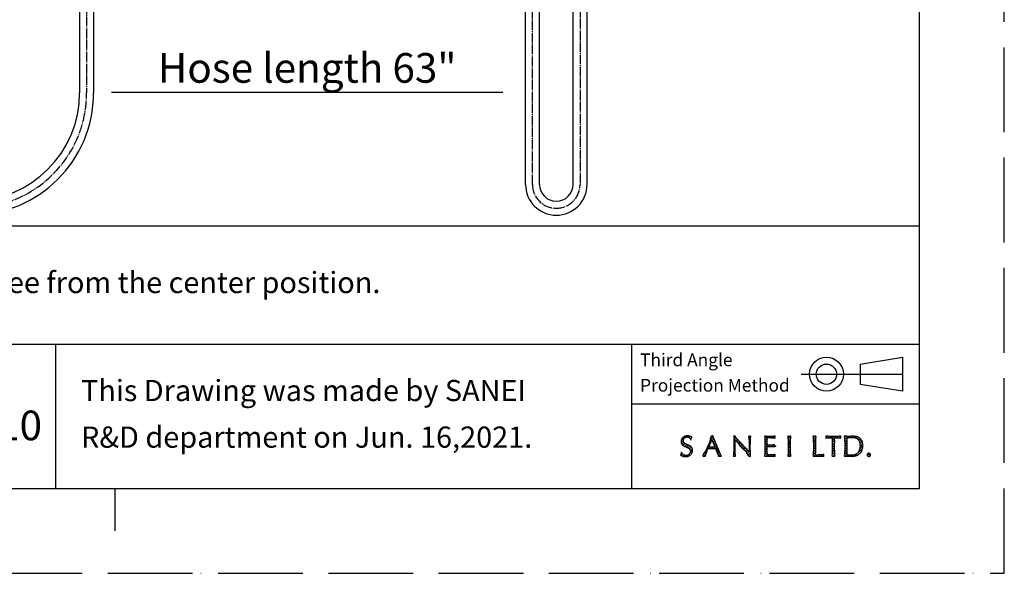
# Model space of a CAD drawing. Units: millimetres. Extents: x 0 to 2100, y 0 to 2770.
# Drawn here: x 938 to 2100, y 0 to 653 of the extents above; entities that cross this region are included whole.
import ezdxf

# ---------------------------------------------------------------- set-up
doc = ezdxf.new("R2010")
doc.units = ezdxf.units.MM
for name, pattern in [('DASH_CENTER', [14, 11, -1, 1, -1]), ('DOT_CENTER', [14, 12, -1, 0, -1]), ('PHANTOM', [13, 10, -1, 0, -1, 0, -1])]:
    doc.linetypes.add(name, pattern=pattern)
doc.layers.add('1', color=7, linetype='Continuous')
doc.layers.add('レイヤー_1', color=7, linetype='Continuous')
doc.styles.add('CONVERTER_11', font='txt.shx', dxfattribs={"width": 0.9})
pattern_1 = [(45, (-31.5, -44.55), (-0.28284271, 0), [])]

# ---------------------------------------------------------------- blocks, each defined once
blk = doc.blocks.new('34-117-_表面処理_', base_point=(1941.9, 769.3))
at = {"layer": '1', "color": 2, "linetype": 'Continuous'}
for p, q in [((732, 883.5), (732, 883)), ((732, 883.5), (732.5, 883.5)), ((757.5, 883.5), (758, 883.5)), ((758, 883), (758, 883.5)), ((1530, 883.5), (1530.5, 883.5)), ((1530, 883.5), (1530, 883)), ((1555.5, 883.5), (1556, 883.5)), ((1556, 883), (1556, 883.5)), ((735.1, 838.5), (735.1, 838.8)), ((735.4, 838.5), (735.1, 838.5)), ((755, 838.5), (754.7, 838.5)), ((755, 838.8), (755, 838.5)), ((1533.1, 838.5), (1533.1, 838.8)), ((1533.4, 838.5), (1533.1, 838.5)), ((1553, 838.5), (1552.7, 838.5)), ((1553, 838.8), (1553, 838.5))]:
    blk.add_line(p, q, dxfattribs=at)
at = {"layer": '1', "color": 7, "linetype": 'Continuous'}
for p, q in [((732.5, 883.5), (757, 883.5)), ((1530.5, 883.5), (1555, 883.5)), ((732, 883), (732, 874)), ((732, 872), (734.8, 845.6)), ((732.1, 873.8), (745, 873.8)), ((745, 872.3), (732.2, 872.3)), ((732.5, 873.3), (732.5, 872.8)), ((745, 873.8), (757.9, 873.8)), ((757.9, 872.3), (745, 872.3)), ((755.2, 845.6), (758, 872)), ((757.5, 872.8), (757.5, 873.3)), ((758, 874), (758, 883)), ((1530, 883), (1530, 874)), ((1530, 872), (1532.8, 845.6)), ((1530.1, 873.8), (1543, 873.8)), ((1543, 872.3), (1530.2, 872.3)), ((1530.5, 873.3), (1530.5, 872.8)), ((1543, 873.8), (1555.9, 873.8)), ((1555.9, 872.3), (1543, 872.3)), ((1553.2, 845.6), (1556, 872)), ((1555.5, 872.8), (1555.5, 873.3)), ((1556, 874), (1556, 883)), ((735, 845.5), (735.3, 845.5)), ((735.1, 838.8), (735.1, 843.8)), ((735.3, 845.5), (735.3, 844)), ((735.3, 845.5), (745, 845.5)), ((735.3, 844), (735.3, 844)), ((735.3, 844), (745, 844)), ((735.4, 838.5), (745, 838.5)), ((745, 845.5), (754.7, 845.5)), ((745, 844), (754.7, 844)), ((745, 838.5), (754.7, 838.5)), ((754.7, 845.5), (755, 845.5)), ((754.7, 844), (754.7, 845.5)), ((754.7, 844), (754.8, 844)), ((755, 843.8), (755, 838.8)), ((1533, 845.5), (1533.3, 845.5)), ((1533.1, 838.8), (1533.1, 843.8)), ((1533.3, 845.5), (1543, 845.5)), ((1533.3, 845.5), (1533.3, 844)), ((1533.3, 844), (1543, 844)), ((1533.3, 844), (1533.3, 844)), ((1533.4, 838.5), (1543, 838.5)), ((1543, 845.5), (1552.7, 845.5)), ((1543, 844), (1552.7, 844)), ((1543, 838.5), (1552.7, 838.5)), ((1552.7, 844), (1552.7, 845.5)), ((1552.7, 845.5), (1553, 845.5)), ((1552.7, 844), (1552.8, 844)), ((1553, 843.8), (1553, 838.8))]:
    blk.add_line(p, q, dxfattribs=at)
for centre, radius, start, end in [((732.5, 883), 0.5, 90, 180), ((757.5, 883), 0.5, 0, 90), ((1530.5, 883), 0.5, 90, 180), ((1555.5, 883), 0.5, 0, 90), ((732.3, 874), 0.3, 180, 233.6489), ((732.3, 872.1), 0.3, 129.7619, 186), ((732.3, 874), 0.3, 233.6489, 247.9757), ((732, 873.3), 0.5, 0, 67.9757), ((732, 872.8), 0.5, 294.0393, 0), ((732.3, 872.1), 0.3, 114.0393, 129.7619), ((758, 873.3), 0.5, 112.0243, 180), ((758, 872.8), 0.5, 180, 245.9607), ((757.7, 874), 0.3, 292.0243, 306.3511), ((757.7, 872.1), 0.3, 50.2381, 65.9607), ((757.7, 874), 0.3, 306.3511, 0), ((757.7, 872.1), 0.3, 354, 50.2381), ((1530.3, 874), 0.3, 180, 233.6489), ((1530.3, 872.1), 0.3, 129.7619, 186), ((1530.3, 874), 0.3, 233.6489, 247.9757), ((1530, 873.3), 0.5, 0, 67.9757), ((1530, 872.8), 0.5, 294.0393, 0), ((1530.3, 872.1), 0.3, 114.0393, 129.7619), ((1556, 873.3), 0.5, 112.0243, 180), ((1556, 872.8), 0.5, 180, 245.9607), ((1555.7, 874), 0.3, 292.0243, 306.3511), ((1555.7, 872.1), 0.3, 50.2381, 65.9607), ((1555.7, 874), 0.3, 306.3511, 0), ((1555.7, 872.1), 0.3, 354, 50.2381), ((735, 845.7), 0.2, 186, 270), ((735.3, 843.8), 0.2, 90, 180), ((735.4, 838.8), 0.3, 180, 270), ((754.7, 838.8), 0.3, 270, 0), ((754.8, 843.8), 0.2, 0, 90), ((755, 845.7), 0.2, 270, 354), ((1533, 845.7), 0.2, 186, 270), ((1533.3, 843.8), 0.2, 90, 180), ((1533.4, 838.8), 0.3, 180, 270), ((1552.7, 838.8), 0.3, 270, 0), ((1552.8, 843.8), 0.2, 0, 90), ((1553, 845.7), 0.2, 270, 354)]:
    blk.add_arc(centre, radius, start, end, dxfattribs=at)
blk = doc.blocks.new('S30-570TX-3', base_point=(2631.8, 1036))
at = {"layer": '1', "color": 7, "linetype": 'Continuous'}
for p, q in [((1008.4, 567), (1008.4, 1055.6)), ((1024.9, 567), (1024.9, 1055.6)), ((1590.9, 459), (1590.9, 1055.6)), ((1607.4, 459), (1607.4, 1055.6)), ((736.8, 567), (736.8, 838.5)), ((753.3, 567), (753.3, 838.5)), ((1534.8, 459), (1534.8, 838.5)), ((1551.3, 459), (1551.3, 838.5))]:
    blk.add_line(p, q, dxfattribs=at)
for centre, radius, end in [((880.8, 567), 144, 360), ((880.8, 567), 127.5, 360), ((1571.1, 459), 36.3, 0), ((1571.1, 459), 19.8, 0)]:
    blk.add_arc(centre, radius, 180, end, dxfattribs=at)
blk = doc.blocks.new('S30-572TX-_長さ_', base_point=(2537, 824.6))
blk.add_blockref('S30-570TX-3', (2631.8, 1036))
at = {"layer": '1'}
blk.add_blockref('34-117-_表面処理_', (1941.9, 769.3), dxfattribs=at)
blk = doc.blocks.new('開示A4', base_point=(0, -10))
at = {"layer": '1', "linetype": 'Continuous'}
h = blk.add_hatch(dxfattribs=at)
h.set_pattern_fill('CUSTOM8', color=2, scale=0.1, angle=45, pattern_type=2)
h.set_pattern_definition(pattern_1)
edge = h.paths.add_edge_path()
edge.add_spline(control_points=[(171.97, 14.14), (171.99, 14.12), (172.02, 14.08), (172.08, 14.02), (172.16, 13.97), (172.24, 13.94), (172.34, 13.91), (172.44, 13.9), (172.55, 13.91), (172.65, 13.94), (172.73, 13.99), (172.8, 14.05), (172.86, 14.12), (172.9, 14.21), (172.93, 14.31), (172.94, 14.42), (172.92, 14.54), (172.86, 14.66), (172.76, 14.75), (172.65, 14.81), (172.52, 14.87), (172.39, 14.92), (172.26, 14.98), (172.13, 15.05), (172.02, 15.14), (171.92, 15.25), (171.86, 15.4), (171.84, 15.56), (171.86, 15.71), (171.9, 15.84), (171.96, 15.95), (172.05, 16.05), (172.16, 16.12), (172.29, 16.18), (172.44, 16.22), (172.59, 16.23), (172.74, 16.22), (172.88, 16.19), (172.98, 16.13), (173.14, 16.09), (173.07, 16), (173.05, 15.93), (173.02, 15.87), (173.04, 15.77), (172.99, 15.78), (172.96, 15.77), (172.95, 15.83), (172.92, 15.88), (172.89, 15.94), (172.85, 15.99), (172.79, 16.03), (172.73, 16.07), (172.65, 16.09), (172.56, 16.1), (172.47, 16.09), (172.38, 16.07), (172.31, 16.03), (172.24, 15.98), (172.19, 15.92), (172.15, 15.84), (172.12, 15.76), (172.11, 15.65), (172.13, 15.53), (172.19, 15.41), (172.29, 15.33), (172.4, 15.26), (172.53, 15.2), (172.66, 15.15), (172.79, 15.09), (172.92, 15.03), (173.03, 14.95), (173.13, 14.84), (173.19, 14.7), (173.21, 14.54), (173.19, 14.38), (173.15, 14.24), (173.08, 14.1), (172.98, 13.99), (172.86, 13.89), (172.71, 13.82), (172.54, 13.78), (172.36, 13.77), (172.18, 13.78), (172.01, 13.82), (171.91, 13.89), (171.76, 13.94), (171.82, 14.03), (171.83, 14.1), (171.85, 14.17), (171.83, 14.27), (171.88, 14.26), (171.92, 14.27), (171.92, 14.19), (171.96, 14.16), (171.97, 14.14)], knot_values=[0, 0, 0, 0, 0.079628, 0.162176, 0.248629, 0.34046, 0.438154, 0.543411, 0.651774, 0.752984, 0.849167, 0.941897, 1.034216, 1.129048, 1.226625, 1.327182, 1.470467, 1.595447, 1.719841, 1.850429, 1.988938, 2.133963, 2.280563, 2.424383, 2.565758, 2.708088, 2.861558, 3.045006, 3.18366, 3.314573, 3.441868, 3.569675, 3.701994, 3.842115, 3.992662, 4.156504, 4.310755, 4.445645, 4.572181, 4.70145, 4.768016, 4.835754, 4.912503, 5.005915, 5.026543, 5.04717, 5.101348, 5.161944, 5.226449, 5.293798, 5.364073, 5.437805, 5.517388, 5.607163, 5.699961, 5.787786, 5.872226, 5.954659, 6.036738, 6.120219, 6.206308, 6.296058, 6.442005, 6.567653, 6.692351, 6.823732, 6.962559, 7.107312, 7.252856, 7.394622, 7.532542, 7.669986, 7.815596, 7.987046, 8.141705, 8.293096, 8.442344, 8.590947, 8.743043, 8.903073, 9.075672, 9.264929, 9.458523, 9.616972, 9.752929, 9.874217, 9.953874, 10.023514, 10.09704, 10.188367, 10.209016, 10.229665, 10.299798, 10.375522, 10.375522, 10.375522, 10.375522], degree=3, periodic=0)
h = blk.add_hatch(dxfattribs=at)
h.set_pattern_fill('CUSTOM0', color=2, scale=0.1, angle=45, pattern_type=2)
h.set_pattern_definition(pattern_1)
edge = h.paths.add_edge_path()
edge.add_spline(control_points=[(176.62, 13.82), (176.6, 13.82), (176.57, 13.82), (176.53, 13.82), (176.48, 13.82), (176.43, 13.82), (176.39, 13.82), (176.34, 13.82), (176.3, 13.83), (176.23, 13.8), (176.23, 13.92), (176.18, 14.01), (176.14, 14.13), (176.1, 14.24), (176.04, 14.36), (176, 14.49), (175.94, 14.6), (175.92, 14.76), (175.78, 14.72), (175.68, 14.74), (175.56, 14.73), (175.45, 14.74), (175.34, 14.73), (175.24, 14.73), (175.14, 14.73), (174.95, 14.75), (174.94, 14.45), (174.83, 14.22), (174.73, 14.04), (174.75, 13.8), (174.63, 13.83), (174.57, 13.82), (174.5, 13.82), (174.22, 13.78), (174.85, 14.5), (174.93, 15.01), (175.32, 15.53), (175.3, 16.24), (175.55, 16.22), (175.65, 16.23), (175.65, 15.98), (175.77, 15.8), (175.86, 15.56), (175.96, 15.32), (176.06, 15.09), (176.15, 14.86), (176.25, 14.63), (176.34, 14.42), (176.42, 14.23), (176.5, 14.07), (176.56, 13.93), (176.6, 13.85), (176.62, 13.82)], knot_values=[0, 0, 0, 0, 0.047193, 0.091485, 0.135808, 0.182651, 0.229525, 0.273816, 0.318135, 0.365258, 0.457095, 0.567103, 0.68945, 0.818171, 0.950997, 1.085767, 1.218113, 1.343536, 1.454497, 1.567184, 1.680685, 1.79418, 1.899978, 2.004039, 2.108109, 2.21391, 2.495985, 2.762254, 2.997187, 3.185015, 3.246316, 3.312554, 3.378802, 3.440049, 4.100364, 4.75473, 5.411154, 6.077785, 6.11047, 6.143155, 6.367985, 6.610487, 6.863378, 7.119265, 7.375982, 7.631046, 7.876628, 8.104825, 8.312824, 8.497615, 8.650897, 8.764622, 8.764622, 8.764622, 8.764622], degree=3, periodic=0)
edge = h.paths.add_edge_path(flags=16)
edge.add_spline(control_points=[(175.09, 14.89), (175.12, 14.89), (175.19, 14.89), (175.28, 14.88), (175.37, 14.88), (175.47, 14.88), (175.56, 14.88), (175.66, 14.88), (175.74, 14.89), (175.89, 14.86), (175.76, 15.04), (175.72, 15.2), (175.61, 15.46), (175.53, 15.59), (175.47, 15.81), (175.41, 15.59), (175.33, 15.45), (175.23, 15.2), (175.15, 15.02), (175.11, 14.92), (175.09, 14.89)], knot_values=[0, 0, 0, 0, 0.091149, 0.185816, 0.280415, 0.37159, 0.467886, 0.564223, 0.660541, 0.756919, 0.856079, 1.092537, 1.37476, 1.611218, 1.710378, 1.809255, 2.045038, 2.326456, 2.562239, 2.661115, 2.661115, 2.661115, 2.661115], degree=3, periodic=0)
h = blk.add_hatch(dxfattribs=at)
h.set_pattern_fill('CUSTOM1', color=2, scale=0.1, angle=45, pattern_type=2)
h.set_pattern_definition(pattern_1)
edge = h.paths.add_edge_path()
edge.add_spline(control_points=[(179.13, 14.71), (179, 14.82), (178.74, 15.05), (178.22, 15.89), (178.23, 15.53), (178.23, 15.39), (178.23, 15.19), (178.23, 15.02), (178.23, 14.88), (178.23, 14.78), (178.23, 14.68), (178.23, 14.56), (178.23, 14.44), (178.24, 14.33), (178.24, 14.21), (178.24, 14.11), (178.25, 14.01), (178.25, 13.93), (178.25, 13.87), (178.27, 13.8), (178.19, 13.83), (178.14, 13.82), (178.08, 13.83), (177.99, 13.8), (178.03, 13.88), (178.02, 13.95), (178.04, 14.05), (178.04, 14.17), (178.05, 14.3), (178.06, 14.45), (178.06, 14.6), (178.07, 14.75), (178.07, 14.9), (178.08, 15.04), (178.08, 15.18), (178.08, 15.37), (178.09, 15.59), (178.07, 15.86), (178.11, 16.03), (178.02, 16.23), (178.09, 16.22), (178.11, 16.22), (178.23, 16.23), (178.33, 15.95), (178.58, 15.75), (178.81, 15.48), (179.05, 15.23), (179.27, 14.99), (179.5, 14.73), (179.66, 14.62), (179.87, 14.28), (179.87, 14.41), (179.87, 14.46), (179.87, 14.55), (179.87, 14.64), (179.87, 14.73), (179.87, 14.79), (179.87, 14.94), (179.87, 15.18), (179.85, 15.55), (179.9, 15.81), (179.74, 16.22), (179.9, 16.16), (179.96, 16.16), (180.01, 16.16), (180.1, 16.2), (180.04, 16.06), (180.06, 15.95), (180.04, 15.79), (180.03, 15.63), (180.03, 15.46), (180.02, 15.3), (180.01, 15.15), (180.01, 15.03), (180.01, 14.93), (180.01, 14.82), (180.01, 14.7), (180.01, 14.58), (180.02, 14.45), (180.02, 14.32), (180.02, 14.2), (180.02, 14.08), (180.02, 13.98), (180.02, 13.89), (180.02, 13.83), (180.04, 13.77), (180, 13.77), (179.78, 13.76), (179.59, 14.31), (179.29, 14.58), (179.13, 14.71)], knot_values=[0, 0, 0, 0, 0.655023, 1.308095, 1.420857, 1.566226, 1.757188, 2.006528, 2.087382, 2.185425, 2.294647, 2.409038, 2.526858, 2.646377, 2.76258, 2.870068, 2.966937, 3.050896, 3.11584, 3.156039, 3.213907, 3.276701, 3.342949, 3.404196, 3.453785, 3.532457, 3.634704, 3.754872, 3.889697, 4.035728, 4.187187, 4.338698, 4.488365, 4.634585, 4.771379, 4.89265, 5.19963, 5.460233, 5.667488, 5.814688, 5.828956, 5.855455, 5.869723, 6.189842, 6.531868, 6.882998, 7.230428, 7.566903, 7.885119, 8.172819, 8.417867, 8.443778, 8.5106, 8.60197, 8.701522, 8.792891, 8.859714, 8.885625, 9.242087, 9.589137, 9.92155, 10.234479, 10.299366, 10.352915, 10.401197, 10.464513, 10.559388, 10.692081, 10.848845, 11.015862, 11.186353, 11.353321, 11.502176, 11.618266, 11.712899, 11.824713, 11.944216, 12.068892, 12.196598, 12.325144, 12.44989, 12.565981, 12.670505, 12.760294, 12.826547, 12.87381, 12.897882, 12.921955, 13.539396, 14.182427, 14.182427, 14.182427, 14.182427], degree=3, periodic=0)
h = blk.add_hatch(dxfattribs=at)
h.set_pattern_fill('CUSTOM2', color=2, scale=0.1, angle=45, pattern_type=2)
h.set_pattern_definition(pattern_1)
edge = h.paths.add_edge_path()
edge.add_spline(control_points=[(181.73, 15.74), (181.73, 15.81), (181.74, 15.94), (181.64, 16.23), (181.88, 16.16), (182.02, 16.17), (182.17, 16.16), (182.33, 16.16), (182.48, 16.16), (182.64, 16.17), (182.77, 16.16), (182.96, 16.23), (182.93, 16.13), (182.93, 16.08), (182.93, 16.03), (182.96, 15.94), (182.83, 15.99), (182.74, 15.98), (182.64, 16), (182.54, 16), (182.44, 16.01), (182.32, 16.02), (182.19, 16.01), (182.01, 16.07), (182.04, 15.91), (182.02, 15.81), (182.02, 15.7), (182.02, 15.58), (182.02, 15.45), (182.02, 15.32), (182.03, 15.22), (182, 15.08), (182.17, 15.14), (182.29, 15.13), (182.41, 15.13), (182.51, 15.14), (182.61, 15.14), (182.7, 15.15), (182.77, 15.15), (182.88, 15.19), (182.85, 15.11), (182.85, 15.06), (182.85, 15.01), (182.88, 14.92), (182.75, 14.97), (182.65, 14.97), (182.53, 14.98), (182.42, 14.98), (182.3, 14.98), (182.19, 14.98), (182.11, 14.97), (182.02, 15.01), (182.03, 14.95), (182.02, 14.91), (182.02, 14.87), (182.02, 14.83), (182.02, 14.8), (182.02, 14.76), (182.02, 14.72), (182.02, 14.69), (182.02, 14.66), (182.02, 14.61), (182.02, 14.56), (182.02, 14.52), (182.02, 14.43), (182.02, 14.32), (182.02, 14.17), (182.03, 14.07), (182.01, 13.93), (182.16, 13.98), (182.27, 13.96), (182.4, 13.97), (182.52, 13.97), (182.64, 13.98), (182.76, 13.99), (182.85, 13.98), (182.97, 14.04), (182.95, 13.99), (182.95, 13.96), (182.95, 13.93), (182.95, 13.9), (182.94, 13.86), (182.98, 13.77), (182.78, 13.84), (182.65, 13.82), (182.49, 13.83), (182.34, 13.82), (182.18, 13.82), (182.02, 13.82), (181.88, 13.83), (181.64, 13.77), (181.74, 14.06), (181.72, 14.25), (181.74, 14.48), (181.74, 14.63), (181.74, 14.74), (181.74, 14.8), (181.74, 14.89), (181.74, 15), (181.74, 15.1), (181.74, 15.19), (181.74, 15.25), (181.74, 15.36), (181.74, 15.52), (181.73, 15.67), (181.73, 15.74)], knot_values=[0, 0, 0, 0, 0.220326, 0.440692, 0.5952, 0.748834, 0.902384, 1.056794, 1.210688, 1.362946, 1.515224, 1.669281, 1.72145, 1.773105, 1.824792, 1.87693, 1.982497, 2.078596, 2.172615, 2.271669, 2.378109, 2.49386, 2.626424, 2.782966, 2.890586, 2.992948, 3.099687, 3.220057, 3.352532, 3.481461, 3.593337, 3.674136, 3.817724, 3.945897, 4.0612, 4.166211, 4.262207, 4.350465, 4.4328, 4.510947, 4.563958, 4.618204, 4.669827, 4.722028, 4.819264, 4.930844, 5.04969, 5.16838, 5.283642, 5.391994, 5.486172, 5.558832, 5.591122, 5.625952, 5.66683, 5.717184, 5.738137, 5.784234, 5.830331, 5.851284, 5.872755, 5.923954, 5.985062, 6.036261, 6.057732, 6.236576, 6.38106, 6.492841, 6.573715, 6.69073, 6.814528, 6.943983, 7.070908, 7.193164, 7.308685, 7.413651, 7.504786, 7.530792, 7.558871, 7.58685, 7.612218, 7.662195, 7.702523, 7.856972, 8.010439, 8.164854, 8.321789, 8.479155, 8.634776, 8.790482, 8.947944, 9.1679, 9.386915, 9.607634, 9.83247, 9.857894, 9.924922, 10.019686, 10.128317, 10.236949, 10.331713, 10.398741, 10.424165, 10.649506, 10.871442, 10.871442, 10.871442, 10.871442], degree=3, periodic=0)
h = blk.add_hatch(dxfattribs=at)
h.set_pattern_fill('CUSTOM3', color=2, scale=0.1, angle=45, pattern_type=2)
h.set_pattern_definition(pattern_1)
edge = h.paths.add_edge_path()
edge.add_spline(control_points=[(184.47, 15.73), (184.48, 15.8), (184.49, 15.93), (184.38, 16.2), (184.5, 16.17), (184.54, 16.17), (184.58, 16.16), (184.62, 16.16), (184.67, 16.16), (184.71, 16.17), (184.75, 16.17), (184.86, 16.2), (184.75, 15.92), (184.78, 15.74), (184.76, 15.51), (184.77, 15.35), (184.77, 15.22), (184.77, 15.12), (184.77, 14.99), (184.77, 14.86), (184.77, 14.76), (184.77, 14.64), (184.76, 14.48), (184.78, 14.24), (184.76, 14.06), (184.86, 13.79), (184.71, 13.83), (184.62, 13.82), (184.54, 13.83), (184.39, 13.79), (184.49, 14.06), (184.47, 14.24), (184.48, 14.48), (184.48, 14.64), (184.48, 14.76), (184.48, 14.86), (184.48, 14.99), (184.48, 15.12), (184.48, 15.22), (184.48, 15.35), (184.48, 15.51), (184.48, 15.66), (184.47, 15.73)], knot_values=[0, 0, 0, 0, 0.220747, 0.445854, 0.490191, 0.532739, 0.574175, 0.615451, 0.656769, 0.698248, 0.740722, 0.785048, 1.010154, 1.230898, 1.451555, 1.676454, 1.720277, 1.829834, 1.972259, 2.114683, 2.22424, 2.268063, 2.493404, 2.715341, 2.934009, 3.149232, 3.231088, 3.317964, 3.404808, 3.486697, 3.70192, 3.920591, 4.142527, 4.367868, 4.411691, 4.521248, 4.663673, 4.806097, 4.915654, 4.959477, 5.184377, 5.405033, 5.405033, 5.405033, 5.405033], degree=3, periodic=0)
h = blk.add_hatch(dxfattribs=at)
h.set_pattern_fill('CUSTOM4', color=2, scale=0.1, angle=45, pattern_type=2)
h.set_pattern_definition(pattern_1)
edge = h.paths.add_edge_path()
edge.add_spline(control_points=[(187.45, 15.73), (187.45, 15.8), (187.47, 15.93), (187.36, 16.2), (187.47, 16.17), (187.51, 16.17), (187.56, 16.16), (187.6, 16.16), (187.64, 16.16), (187.68, 16.17), (187.72, 16.17), (187.84, 16.2), (187.73, 15.92), (187.75, 15.74), (187.74, 15.51), (187.74, 15.23), (187.74, 14.91), (187.73, 14.54), (187.77, 14.27), (187.67, 13.9), (188, 13.98), (188.22, 13.98), (188.42, 13.95), (188.73, 14.09), (188.68, 13.96), (188.68, 13.91), (188.68, 13.87), (188.73, 13.77), (188.52, 13.84), (188.39, 13.82), (188.22, 13.83), (188.06, 13.82), (187.9, 13.82), (187.74, 13.82), (187.6, 13.83), (187.36, 13.77), (187.46, 14.05), (187.44, 14.25), (187.46, 14.47), (187.46, 14.64), (187.46, 14.76), (187.46, 14.86), (187.46, 14.99), (187.46, 15.12), (187.46, 15.22), (187.46, 15.35), (187.45, 15.51), (187.45, 15.66), (187.45, 15.73)], knot_values=[0, 0, 0, 0, 0.220747, 0.445854, 0.490191, 0.532739, 0.574175, 0.615451, 0.656769, 0.698248, 0.740722, 0.785048, 1.010154, 1.230898, 1.451555, 1.676454, 2.081038, 2.428012, 2.72951, 2.997356, 3.236374, 3.46515, 3.697704, 3.948575, 4.00679, 4.05341, 4.095797, 4.148182, 4.306526, 4.464794, 4.623042, 4.781226, 4.943339, 5.099381, 5.255507, 5.417714, 5.632937, 5.851608, 6.073544, 6.298885, 6.342708, 6.452265, 6.59469, 6.737114, 6.846671, 6.890494, 7.115394, 7.336049, 7.336049, 7.336049, 7.336049], degree=3, periodic=0)
h = blk.add_hatch(dxfattribs=at)
h.set_pattern_fill('CUSTOM5', color=2, scale=0.1, angle=45, pattern_type=2)
h.set_pattern_definition(pattern_1)
edge = h.paths.add_edge_path()
edge.add_spline(control_points=[(189.68, 16), (189.65, 16), (189.58, 16), (189.49, 16), (189.39, 16), (189.29, 15.99), (189.2, 15.99), (189.1, 15.98), (189.03, 15.98), (188.92, 15.94), (188.96, 16.02), (188.96, 16.07), (188.96, 16.12), (188.91, 16.25), (189.2, 16.15), (189.38, 16.17), (189.61, 16.16), (189.83, 16.16), (190.05, 16.16), (190.28, 16.17), (190.46, 16.15), (190.75, 16.25), (190.7, 16.12), (190.7, 16.07), (190.7, 16.02), (190.74, 15.94), (190.63, 15.98), (190.55, 15.98), (190.46, 15.99), (190.36, 15.99), (190.27, 16), (190.17, 16), (190.08, 16), (189.87, 16.03), (190.02, 15.6), (189.97, 15.39), (189.97, 15.22), (189.97, 15.12), (189.97, 14.99), (189.97, 14.86), (189.97, 14.76), (189.97, 14.64), (189.97, 14.48), (189.99, 14.24), (189.96, 14.06), (190.06, 13.79), (189.91, 13.83), (189.83, 13.82), (189.75, 13.83), (189.59, 13.79), (189.7, 14.06), (189.67, 14.24), (189.69, 14.48), (189.69, 14.64), (189.69, 14.76), (189.69, 14.86), (189.69, 14.99), (189.69, 15.12), (189.69, 15.22), (189.69, 15.39), (189.69, 15.65), (189.68, 15.88), (189.68, 16)], knot_values=[0, 0, 0, 0, 0.091619, 0.187509, 0.285599, 0.383749, 0.480194, 0.573271, 0.66006, 0.737582, 0.797472, 0.849228, 0.894957, 0.957394, 1.181903, 1.401286, 1.620601, 1.845053, 2.069472, 2.288819, 2.50817, 2.732712, 2.795964, 2.844311, 2.893483, 2.952558, 3.030113, 3.116869, 3.209989, 3.306477, 3.404584, 3.502631, 3.598553, 3.69014, 4.045468, 4.402335, 4.446158, 4.555715, 4.69814, 4.840564, 4.950121, 4.993944, 5.219285, 5.441222, 5.659892, 5.875116, 5.957005, 6.043849, 6.130757, 6.212582, 6.427804, 6.646472, 6.868409, 7.09375, 7.137573, 7.24713, 7.389555, 7.531979, 7.641536, 7.685359, 8.042226, 8.397552, 8.397552, 8.397552, 8.397552], degree=3, periodic=0)
h = blk.add_hatch(dxfattribs=at)
h.set_pattern_fill('CUSTOM6', color=2, scale=0.1, angle=45, pattern_type=2)
h.set_pattern_definition(pattern_1)
edge = h.paths.add_edge_path()
edge.add_spline(control_points=[(191.15, 15.73), (191.15, 15.8), (191.16, 15.94), (191.06, 16.22), (191.27, 16.17), (191.39, 16.17), (191.52, 16.16), (191.65, 16.16), (191.78, 16.16), (191.91, 16.17), (192.04, 16.18), (192.22, 16.18), (192.44, 16.17), (192.68, 16.11), (192.88, 16.01), (193.04, 15.88), (193.17, 15.71), (193.25, 15.51), (193.29, 15.29), (193.31, 15.02), (193.29, 14.74), (193.2, 14.46), (193.06, 14.25), (192.89, 14.08), (192.69, 13.95), (192.48, 13.87), (192.26, 13.83), (192.08, 13.82), (191.94, 13.82), (191.82, 13.82), (191.71, 13.82), (191.59, 13.82), (191.47, 13.82), (191.36, 13.82), (191.25, 13.83), (191.06, 13.78), (191.16, 14.06), (191.14, 14.25), (191.16, 14.48), (191.16, 14.65), (191.16, 14.83), (191.16, 14.99), (191.16, 15.16), (191.16, 15.33), (191.16, 15.51), (191.15, 15.66), (191.15, 15.73)], knot_values=[0, 0, 0, 0, 0.220747, 0.445854, 0.576315, 0.705895, 0.835338, 0.965634, 1.095941, 1.225486, 1.355106, 1.485425, 1.76683, 2.011054, 2.228967, 2.432357, 2.633847, 2.845646, 3.07558, 3.327617, 3.645875, 3.923228, 4.175265, 4.412079, 4.64158, 4.869004, 5.090764, 5.298986, 5.4151, 5.529495, 5.643924, 5.760005, 5.876083, 5.990482, 6.104861, 6.221087, 6.43631, 6.654981, 6.876918, 7.102259, 7.194698, 7.398063, 7.601429, 7.693868, 7.918768, 8.139423, 8.139423, 8.139423, 8.139423], degree=3, periodic=0)
edge = h.paths.add_edge_path(flags=16)
edge.add_spline(control_points=[(191.46, 13.97), (191.49, 13.96), (191.55, 13.95), (191.66, 13.94), (191.78, 13.94), (191.93, 13.93), (192.1, 13.94), (192.29, 13.97), (192.47, 14.04), (192.63, 14.14), (192.77, 14.29), (192.88, 14.49), (192.96, 14.75), (192.97, 15.03), (192.96, 15.3), (192.9, 15.53), (192.81, 15.7), (192.7, 15.84), (192.55, 15.94), (192.38, 16), (192.19, 16.03), (192.01, 16.04), (191.84, 16.03), (191.7, 16.03), (191.58, 16.01), (191.41, 16.03), (191.46, 15.82), (191.44, 15.66), (191.44, 15.47), (191.44, 15.33), (191.44, 15.2), (191.44, 15.07), (191.44, 14.92), (191.44, 14.79), (191.44, 14.6), (191.44, 14.33), (191.45, 14.09), (191.46, 13.97)], knot_values=[0, 0, 0, 0, 0.0865, 0.19796, 0.323634, 0.45265, 0.642172, 0.83438, 1.024872, 1.215271, 1.415195, 1.635826, 1.892199, 2.202256, 2.475507, 2.701735, 2.895126, 3.070391, 3.240541, 3.417501, 3.607718, 3.812659, 3.962295, 4.101851, 4.229626, 4.343878, 4.513098, 4.689949, 4.871891, 5.056381, 5.117908, 5.264627, 5.439743, 5.586462, 5.64799, 6.016134, 6.377596, 6.377596, 6.377596, 6.377596], degree=3, periodic=0)
h = blk.add_hatch(dxfattribs=at)
h.set_pattern_fill('CUSTOM7', color=2, scale=0.1, angle=45, pattern_type=2)
h.set_pattern_definition(pattern_1)
edge = h.paths.add_edge_path()
edge.add_spline(control_points=[(193.87, 14.12), (193.89, 14.13), (193.93, 14.17), (194.01, 14.18), (194.08, 14.16), (194.15, 14.12), (194.19, 14.06), (194.21, 13.98), (194.2, 13.9), (194.15, 13.84), (194.08, 13.8), (194.01, 13.79), (193.93, 13.8), (193.87, 13.84), (193.82, 13.9), (193.81, 13.98), (193.82, 14.06), (193.85, 14.1), (193.87, 14.12)], knot_values=[0, 0, 0, 0, 0.077268, 0.152637, 0.228049, 0.305353, 0.382628, 0.457973, 0.532156, 0.606255, 0.681409, 0.756588, 0.831723, 0.906841, 0.98096, 1.055136, 1.130474, 1.207769, 1.207769, 1.207769, 1.207769], degree=3, periodic=0)
at = {"layer": '1', "color": 4, "linetype": 'PHANTOM'}
for p, q in [((210, 0), (210, 277)), ((0, 0), (210, 0))]:
    blk.add_line(p, q, dxfattribs=at)
at = {"layer": '1', "color": 7, "linetype": 'Continuous'}
for p, q in [((200, 10), (200, 138.5)), ((25, 41), (200, 41)), ((200, 27), (25, 27)), ((193, 24.7), (198, 25.5)), ((193, 24.7), (193, 22.3)), ((198, 25.5), (198, 21.5)), ((198, 21.5), (193, 22.3)), ((25, 10), (105, 10)), ((105, 10), (200, 10))]:
    blk.add_line(p, q, dxfattribs=at)
at = {"layer": '1', "color": 2, "linetype": 'Continuous'}
for p, q in [((98, 27), (98, 10)), ((166, 27), (166, 10)), ((166, 20), (200, 20)), ((105, 10), (105, 5))]:
    blk.add_line(p, q, dxfattribs=at)
at = {"layer": '1', "color": 2, "linetype": 'DOT_CENTER'}
blk.add_line((186, 23.5), (199, 23.5), dxfattribs=at)
at = {"layer": '1', "color": 7, "linetype": 'Continuous'}
for radius in [2, 1.2]:
    blk.add_circle((189, 23.5), radius, dxfattribs=at)
at = {"layer": '1', "color": 4}
blk.add_point((183, 15), dxfattribs=at)
at = {"layer": 'レイヤー_1', "color": 2, "linetype": 'Continuous'}
for points, knots in [([(171.97, 14.14), (171.99, 14.12), (172.02, 14.08), (172.08, 14.02), (172.16, 13.97), (172.24, 13.94), (172.34, 13.91), (172.44, 13.9), (172.55, 13.91), (172.65, 13.94), (172.73, 13.99), (172.8, 14.05), (172.86, 14.12), (172.9, 14.21), (172.93, 14.31), (172.94, 14.42), (172.92, 14.54), (172.86, 14.66), (172.76, 14.75), (172.65, 14.81), (172.52, 14.87), (172.39, 14.92), (172.26, 14.98), (172.13, 15.05), (172.02, 15.14), (171.92, 15.25), (171.86, 15.4), (171.84, 15.56), (171.86, 15.71), (171.9, 15.84), (171.96, 15.95), (172.05, 16.05), (172.16, 16.12), (172.29, 16.18), (172.44, 16.22), (172.59, 16.23), (172.74, 16.22), (172.88, 16.19), (172.98, 16.13), (173.14, 16.09), (173.07, 16), (173.05, 15.93), (173.02, 15.87), (173.04, 15.77), (172.99, 15.78), (172.96, 15.77), (172.95, 15.83), (172.92, 15.88), (172.89, 15.94), (172.85, 15.99), (172.79, 16.03), (172.73, 16.07), (172.65, 16.09), (172.56, 16.1), (172.47, 16.09), (172.38, 16.07), (172.31, 16.03), (172.24, 15.98), (172.19, 15.92), (172.15, 15.84), (172.12, 15.76), (172.11, 15.65), (172.13, 15.53), (172.19, 15.41), (172.29, 15.33), (172.4, 15.26), (172.53, 15.2), (172.66, 15.15), (172.79, 15.09), (172.92, 15.03), (173.03, 14.95), (173.13, 14.84), (173.19, 14.7), (173.21, 14.54), (173.19, 14.38), (173.15, 14.24), (173.08, 14.1), (172.98, 13.99), (172.86, 13.89), (172.71, 13.82), (172.54, 13.78), (172.36, 13.77), (172.18, 13.78), (172.01, 13.82), (171.91, 13.89), (171.76, 13.94), (171.82, 14.03), (171.83, 14.1), (171.85, 14.17), (171.83, 14.27), (171.88, 14.26), (171.92, 14.27), (171.92, 14.19), (171.96, 14.16), (171.97, 14.14)], [0, 0, 0, 0, 0.079628, 0.162176, 0.248629, 0.34046, 0.438154, 0.543411, 0.651774, 0.752984, 0.849167, 0.941897, 1.034216, 1.129048, 1.226625, 1.327182, 1.470467, 1.595447, 1.719841, 1.850429, 1.988938, 2.133963, 2.280563, 2.424383, 2.565758, 2.708088, 2.861558, 3.045006, 3.18366, 3.314573, 3.441868, 3.569675, 3.701994, 3.842115, 3.992662, 4.156504, 4.310755, 4.445645, 4.572181, 4.70145, 4.768016, 4.835754, 4.912503, 5.005915, 5.026543, 5.04717, 5.101348, 5.161944, 5.226449, 5.293798, 5.364073, 5.437805, 5.517388, 5.607163, 5.699961, 5.787786, 5.872226, 5.954659, 6.036738, 6.120219, 6.206308, 6.296058, 6.442005, 6.567653, 6.692351, 6.823732, 6.962559, 7.107312, 7.252856, 7.394622, 7.532542, 7.669986, 7.815596, 7.987046, 8.141705, 8.293096, 8.442344, 8.590947, 8.743043, 8.903073, 9.075672, 9.264929, 9.458523, 9.616972, 9.752929, 9.874217, 9.953874, 10.023514, 10.09704, 10.188367, 10.209016, 10.229665, 10.299798, 10.375522, 10.375522, 10.375522, 10.375522]), ([(176.62, 13.82), (176.6, 13.82), (176.57, 13.82), (176.53, 13.82), (176.48, 13.82), (176.43, 13.82), (176.39, 13.82), (176.34, 13.82), (176.3, 13.83), (176.23, 13.8), (176.23, 13.92), (176.18, 14.01), (176.14, 14.13), (176.1, 14.24), (176.04, 14.36), (176, 14.49), (175.94, 14.6), (175.92, 14.76), (175.78, 14.72), (175.68, 14.74), (175.56, 14.73), (175.45, 14.74), (175.34, 14.73), (175.24, 14.73), (175.14, 14.73), (174.95, 14.75), (174.94, 14.45), (174.83, 14.22), (174.73, 14.04), (174.75, 13.8), (174.63, 13.83), (174.57, 13.82), (174.5, 13.82), (174.22, 13.78), (174.85, 14.5), (174.93, 15.01), (175.32, 15.53), (175.3, 16.24), (175.55, 16.22), (175.65, 16.23), (175.65, 15.98), (175.77, 15.8), (175.86, 15.56), (175.96, 15.32), (176.06, 15.09), (176.15, 14.86), (176.25, 14.63), (176.34, 14.42), (176.42, 14.23), (176.5, 14.07), (176.56, 13.93), (176.6, 13.85), (176.62, 13.82)], [0, 0, 0, 0, 0.047193, 0.091485, 0.135808, 0.182651, 0.229525, 0.273816, 0.318135, 0.365258, 0.457095, 0.567103, 0.68945, 0.818171, 0.950997, 1.085767, 1.218113, 1.343536, 1.454497, 1.567184, 1.680685, 1.79418, 1.899978, 2.004039, 2.108109, 2.21391, 2.495985, 2.762254, 2.997187, 3.185015, 3.246316, 3.312554, 3.378802, 3.440049, 4.100364, 4.75473, 5.411154, 6.077785, 6.11047, 6.143155, 6.367985, 6.610487, 6.863378, 7.119265, 7.375982, 7.631046, 7.876628, 8.104825, 8.312824, 8.497615, 8.650897, 8.764622, 8.764622, 8.764622, 8.764622]), ([(175.09, 14.89), (175.12, 14.89), (175.19, 14.89), (175.28, 14.88), (175.37, 14.88), (175.47, 14.88), (175.56, 14.88), (175.66, 14.88), (175.74, 14.89), (175.89, 14.86), (175.76, 15.04), (175.72, 15.2), (175.61, 15.46), (175.53, 15.59), (175.47, 15.81), (175.41, 15.59), (175.33, 15.45), (175.23, 15.2), (175.15, 15.02), (175.11, 14.92), (175.09, 14.89)], [0, 0, 0, 0, 0.091149, 0.185816, 0.280415, 0.37159, 0.467886, 0.564223, 0.660541, 0.756919, 0.856079, 1.092537, 1.37476, 1.611218, 1.710378, 1.809255, 2.045038, 2.326456, 2.562239, 2.661115, 2.661115, 2.661115, 2.661115]), ([(179.13, 14.71), (179, 14.82), (178.74, 15.05), (178.22, 15.89), (178.23, 15.53), (178.23, 15.39), (178.23, 15.19), (178.23, 15.02), (178.23, 14.88), (178.23, 14.78), (178.23, 14.68), (178.23, 14.56), (178.23, 14.44), (178.24, 14.33), (178.24, 14.21), (178.24, 14.11), (178.25, 14.01), (178.25, 13.93), (178.25, 13.87), (178.27, 13.8), (178.19, 13.83), (178.14, 13.82), (178.08, 13.83), (177.99, 13.8), (178.03, 13.88), (178.02, 13.95), (178.04, 14.05), (178.04, 14.17), (178.05, 14.3), (178.06, 14.45), (178.06, 14.6), (178.07, 14.75), (178.07, 14.9), (178.08, 15.04), (178.08, 15.18), (178.08, 15.37), (178.09, 15.59), (178.07, 15.86), (178.11, 16.03), (178.02, 16.23), (178.09, 16.22), (178.11, 16.22), (178.23, 16.23), (178.33, 15.95), (178.58, 15.75), (178.81, 15.48), (179.05, 15.23), (179.27, 14.99), (179.5, 14.73), (179.66, 14.62), (179.87, 14.28), (179.87, 14.41), (179.87, 14.46), (179.87, 14.55), (179.87, 14.64), (179.87, 14.73), (179.87, 14.79), (179.87, 14.94), (179.87, 15.18), (179.85, 15.55), (179.9, 15.81), (179.74, 16.22), (179.9, 16.16), (179.96, 16.16), (180.01, 16.16), (180.1, 16.2), (180.04, 16.06), (180.06, 15.95), (180.04, 15.79), (180.03, 15.63), (180.03, 15.46), (180.02, 15.3), (180.01, 15.15), (180.01, 15.03), (180.01, 14.93), (180.01, 14.82), (180.01, 14.7), (180.01, 14.58), (180.02, 14.45), (180.02, 14.32), (180.02, 14.2), (180.02, 14.08), (180.02, 13.98), (180.02, 13.89), (180.02, 13.83), (180.04, 13.77), (180, 13.77), (179.78, 13.76), (179.59, 14.31), (179.29, 14.58), (179.13, 14.71)], [0, 0, 0, 0, 0.655023, 1.308095, 1.420857, 1.566226, 1.757188, 2.006528, 2.087382, 2.185425, 2.294647, 2.409038, 2.526858, 2.646377, 2.76258, 2.870068, 2.966937, 3.050896, 3.11584, 3.156039, 3.213907, 3.276701, 3.342949, 3.404196, 3.453785, 3.532457, 3.634704, 3.754872, 3.889697, 4.035728, 4.187187, 4.338698, 4.488365, 4.634585, 4.771379, 4.89265, 5.19963, 5.460233, 5.667488, 5.814688, 5.828956, 5.855455, 5.869723, 6.189842, 6.531868, 6.882998, 7.230428, 7.566903, 7.885119, 8.172819, 8.417867, 8.443778, 8.5106, 8.60197, 8.701522, 8.792891, 8.859714, 8.885625, 9.242087, 9.589137, 9.92155, 10.234479, 10.299366, 10.352915, 10.401197, 10.464513, 10.559388, 10.692081, 10.848845, 11.015862, 11.186353, 11.353321, 11.502176, 11.618266, 11.712899, 11.824713, 11.944216, 12.068892, 12.196598, 12.325144, 12.44989, 12.565981, 12.670505, 12.760294, 12.826547, 12.87381, 12.897882, 12.921955, 13.539396, 14.182427, 14.182427, 14.182427, 14.182427]), ([(181.73, 15.74), (181.73, 15.81), (181.74, 15.94), (181.64, 16.23), (181.88, 16.16), (182.02, 16.17), (182.17, 16.16), (182.33, 16.16), (182.48, 16.16), (182.64, 16.17), (182.77, 16.16), (182.96, 16.23), (182.93, 16.13), (182.93, 16.08), (182.93, 16.03), (182.96, 15.94), (182.83, 15.99), (182.74, 15.98), (182.64, 16), (182.54, 16), (182.44, 16.01), (182.32, 16.02), (182.19, 16.01), (182.01, 16.07), (182.04, 15.91), (182.02, 15.81), (182.02, 15.7), (182.02, 15.58), (182.02, 15.45), (182.02, 15.32), (182.03, 15.22), (182, 15.08), (182.17, 15.14), (182.29, 15.13), (182.41, 15.13), (182.51, 15.14), (182.61, 15.14), (182.7, 15.15), (182.77, 15.15), (182.88, 15.19), (182.85, 15.11), (182.85, 15.06), (182.85, 15.01), (182.88, 14.92), (182.75, 14.97), (182.65, 14.97), (182.53, 14.98), (182.42, 14.98), (182.3, 14.98), (182.19, 14.98), (182.11, 14.97), (182.02, 15.01), (182.03, 14.95), (182.02, 14.91), (182.02, 14.87), (182.02, 14.83), (182.02, 14.8), (182.02, 14.76), (182.02, 14.72), (182.02, 14.69), (182.02, 14.66), (182.02, 14.61), (182.02, 14.56), (182.02, 14.52), (182.02, 14.43), (182.02, 14.32), (182.02, 14.17), (182.03, 14.07), (182.01, 13.93), (182.16, 13.98), (182.27, 13.96), (182.4, 13.97), (182.52, 13.97), (182.64, 13.98), (182.76, 13.99), (182.85, 13.98), (182.97, 14.04), (182.95, 13.99), (182.95, 13.96), (182.95, 13.93), (182.95, 13.9), (182.94, 13.86), (182.98, 13.77), (182.78, 13.84), (182.65, 13.82), (182.49, 13.83), (182.34, 13.82), (182.18, 13.82), (182.02, 13.82), (181.88, 13.83), (181.64, 13.77), (181.74, 14.06), (181.72, 14.25), (181.74, 14.48), (181.74, 14.63), (181.74, 14.74), (181.74, 14.8), (181.74, 14.89), (181.74, 15), (181.74, 15.1), (181.74, 15.19), (181.74, 15.25), (181.74, 15.36), (181.74, 15.52), (181.73, 15.67), (181.73, 15.74)], [0, 0, 0, 0, 0.220326, 0.440692, 0.5952, 0.748834, 0.902384, 1.056794, 1.210688, 1.362946, 1.515224, 1.669281, 1.72145, 1.773105, 1.824792, 1.87693, 1.982497, 2.078596, 2.172615, 2.271669, 2.378109, 2.49386, 2.626424, 2.782966, 2.890586, 2.992948, 3.099687, 3.220057, 3.352532, 3.481461, 3.593337, 3.674136, 3.817724, 3.945897, 4.0612, 4.166211, 4.262207, 4.350465, 4.4328, 4.510947, 4.563958, 4.618204, 4.669827, 4.722028, 4.819264, 4.930844, 5.04969, 5.16838, 5.283642, 5.391994, 5.486172, 5.558832, 5.591122, 5.625952, 5.66683, 5.717184, 5.738137, 5.784234, 5.830331, 5.851284, 5.872755, 5.923954, 5.985062, 6.036261, 6.057732, 6.236576, 6.38106, 6.492841, 6.573715, 6.69073, 6.814528, 6.943983, 7.070908, 7.193164, 7.308685, 7.413651, 7.504786, 7.530792, 7.558871, 7.58685, 7.612218, 7.662195, 7.702523, 7.856972, 8.010439, 8.164854, 8.321789, 8.479155, 8.634776, 8.790482, 8.947944, 9.1679, 9.386915, 9.607634, 9.83247, 9.857894, 9.924922, 10.019686, 10.128317, 10.236949, 10.331713, 10.398741, 10.424165, 10.649506, 10.871442, 10.871442, 10.871442, 10.871442]), ([(184.47, 15.73), (184.48, 15.8), (184.49, 15.93), (184.38, 16.2), (184.5, 16.17), (184.54, 16.17), (184.58, 16.16), (184.62, 16.16), (184.67, 16.16), (184.71, 16.17), (184.75, 16.17), (184.86, 16.2), (184.75, 15.92), (184.78, 15.74), (184.76, 15.51), (184.77, 15.35), (184.77, 15.22), (184.77, 15.12), (184.77, 14.99), (184.77, 14.86), (184.77, 14.76), (184.77, 14.64), (184.76, 14.48), (184.78, 14.24), (184.76, 14.06), (184.86, 13.79), (184.71, 13.83), (184.62, 13.82), (184.54, 13.83), (184.39, 13.79), (184.49, 14.06), (184.47, 14.24), (184.48, 14.48), (184.48, 14.64), (184.48, 14.76), (184.48, 14.86), (184.48, 14.99), (184.48, 15.12), (184.48, 15.22), (184.48, 15.35), (184.48, 15.51), (184.48, 15.66), (184.47, 15.73)], [0, 0, 0, 0, 0.220747, 0.445854, 0.490191, 0.532739, 0.574175, 0.615451, 0.656769, 0.698248, 0.740722, 0.785048, 1.010154, 1.230898, 1.451555, 1.676454, 1.720277, 1.829834, 1.972259, 2.114683, 2.22424, 2.268063, 2.493404, 2.715341, 2.934009, 3.149232, 3.231088, 3.317964, 3.404808, 3.486697, 3.70192, 3.920591, 4.142527, 4.367868, 4.411691, 4.521248, 4.663673, 4.806097, 4.915654, 4.959477, 5.184377, 5.405033, 5.405033, 5.405033, 5.405033]), ([(187.45, 15.73), (187.45, 15.8), (187.47, 15.93), (187.36, 16.2), (187.47, 16.17), (187.51, 16.17), (187.56, 16.16), (187.6, 16.16), (187.64, 16.16), (187.68, 16.17), (187.72, 16.17), (187.84, 16.2), (187.73, 15.92), (187.75, 15.74), (187.74, 15.51), (187.74, 15.23), (187.74, 14.91), (187.73, 14.54), (187.77, 14.27), (187.67, 13.9), (188, 13.98), (188.22, 13.98), (188.42, 13.95), (188.73, 14.09), (188.68, 13.96), (188.68, 13.91), (188.68, 13.87), (188.73, 13.77), (188.52, 13.84), (188.39, 13.82), (188.22, 13.83), (188.06, 13.82), (187.9, 13.82), (187.74, 13.82), (187.6, 13.83), (187.36, 13.77), (187.46, 14.05), (187.44, 14.25), (187.46, 14.47), (187.46, 14.64), (187.46, 14.76), (187.46, 14.86), (187.46, 14.99), (187.46, 15.12), (187.46, 15.22), (187.46, 15.35), (187.45, 15.51), (187.45, 15.66), (187.45, 15.73)], [0, 0, 0, 0, 0.220747, 0.445854, 0.490191, 0.532739, 0.574175, 0.615451, 0.656769, 0.698248, 0.740722, 0.785048, 1.010154, 1.230898, 1.451555, 1.676454, 2.081038, 2.428012, 2.72951, 2.997356, 3.236374, 3.46515, 3.697704, 3.948575, 4.00679, 4.05341, 4.095797, 4.148182, 4.306526, 4.464794, 4.623042, 4.781226, 4.943339, 5.099381, 5.255507, 5.417714, 5.632937, 5.851608, 6.073544, 6.298885, 6.342708, 6.452265, 6.59469, 6.737114, 6.846671, 6.890494, 7.115394, 7.336049, 7.336049, 7.336049, 7.336049]), ([(189.68, 16), (189.65, 16), (189.58, 16), (189.49, 16), (189.39, 16), (189.29, 15.99), (189.2, 15.99), (189.1, 15.98), (189.03, 15.98), (188.92, 15.94), (188.96, 16.02), (188.96, 16.07), (188.96, 16.12), (188.91, 16.25), (189.2, 16.15), (189.38, 16.17), (189.61, 16.16), (189.83, 16.16), (190.05, 16.16), (190.28, 16.17), (190.46, 16.15), (190.75, 16.25), (190.7, 16.12), (190.7, 16.07), (190.7, 16.02), (190.74, 15.94), (190.63, 15.98), (190.55, 15.98), (190.46, 15.99), (190.36, 15.99), (190.27, 16), (190.17, 16), (190.08, 16), (189.87, 16.03), (190.02, 15.6), (189.97, 15.39), (189.97, 15.22), (189.97, 15.12), (189.97, 14.99), (189.97, 14.86), (189.97, 14.76), (189.97, 14.64), (189.97, 14.48), (189.99, 14.24), (189.96, 14.06), (190.06, 13.79), (189.91, 13.83), (189.83, 13.82), (189.75, 13.83), (189.59, 13.79), (189.7, 14.06), (189.67, 14.24), (189.69, 14.48), (189.69, 14.64), (189.69, 14.76), (189.69, 14.86), (189.69, 14.99), (189.69, 15.12), (189.69, 15.22), (189.69, 15.39), (189.69, 15.65), (189.68, 15.88), (189.68, 16)], [0, 0, 0, 0, 0.091619, 0.187509, 0.285599, 0.383749, 0.480194, 0.573271, 0.66006, 0.737582, 0.797472, 0.849228, 0.894957, 0.957394, 1.181903, 1.401286, 1.620601, 1.845053, 2.069472, 2.288819, 2.50817, 2.732712, 2.795964, 2.844311, 2.893483, 2.952558, 3.030113, 3.116869, 3.209989, 3.306477, 3.404584, 3.502631, 3.598553, 3.69014, 4.045468, 4.402335, 4.446158, 4.555715, 4.69814, 4.840564, 4.950121, 4.993944, 5.219285, 5.441222, 5.659892, 5.875116, 5.957005, 6.043849, 6.130757, 6.212582, 6.427804, 6.646472, 6.868409, 7.09375, 7.137573, 7.24713, 7.389555, 7.531979, 7.641536, 7.685359, 8.042226, 8.397552, 8.397552, 8.397552, 8.397552]), ([(191.15, 15.73), (191.15, 15.8), (191.16, 15.94), (191.06, 16.22), (191.27, 16.17), (191.39, 16.17), (191.52, 16.16), (191.65, 16.16), (191.78, 16.16), (191.91, 16.17), (192.04, 16.18), (192.22, 16.18), (192.44, 16.17), (192.68, 16.11), (192.88, 16.01), (193.04, 15.88), (193.17, 15.71), (193.25, 15.51), (193.29, 15.29), (193.31, 15.02), (193.29, 14.74), (193.2, 14.46), (193.06, 14.25), (192.89, 14.08), (192.69, 13.95), (192.48, 13.87), (192.26, 13.83), (192.08, 13.82), (191.94, 13.82), (191.82, 13.82), (191.71, 13.82), (191.59, 13.82), (191.47, 13.82), (191.36, 13.82), (191.25, 13.83), (191.06, 13.78), (191.16, 14.06), (191.14, 14.25), (191.16, 14.48), (191.16, 14.65), (191.16, 14.83), (191.16, 14.99), (191.16, 15.16), (191.16, 15.33), (191.16, 15.51), (191.15, 15.66), (191.15, 15.73)], [0, 0, 0, 0, 0.220747, 0.445854, 0.576315, 0.705895, 0.835338, 0.965634, 1.095941, 1.225486, 1.355106, 1.485425, 1.76683, 2.011054, 2.228967, 2.432357, 2.633847, 2.845646, 3.07558, 3.327617, 3.645875, 3.923228, 4.175265, 4.412079, 4.64158, 4.869004, 5.090764, 5.298986, 5.4151, 5.529495, 5.643924, 5.760005, 5.876083, 5.990482, 6.104861, 6.221087, 6.43631, 6.654981, 6.876918, 7.102259, 7.194698, 7.398063, 7.601429, 7.693868, 7.918768, 8.139423, 8.139423, 8.139423, 8.139423]), ([(191.46, 13.97), (191.49, 13.96), (191.55, 13.95), (191.66, 13.94), (191.78, 13.94), (191.93, 13.93), (192.1, 13.94), (192.29, 13.97), (192.47, 14.04), (192.63, 14.14), (192.77, 14.29), (192.88, 14.49), (192.96, 14.75), (192.97, 15.03), (192.96, 15.3), (192.9, 15.53), (192.81, 15.7), (192.7, 15.84), (192.55, 15.94), (192.38, 16), (192.19, 16.03), (192.01, 16.04), (191.84, 16.03), (191.7, 16.03), (191.58, 16.01), (191.41, 16.03), (191.46, 15.82), (191.44, 15.66), (191.44, 15.47), (191.44, 15.33), (191.44, 15.2), (191.44, 15.07), (191.44, 14.92), (191.44, 14.79), (191.44, 14.6), (191.44, 14.33), (191.45, 14.09), (191.46, 13.97)], [0, 0, 0, 0, 0.0865, 0.19796, 0.323634, 0.45265, 0.642172, 0.83438, 1.024872, 1.215271, 1.415195, 1.635826, 1.892199, 2.202256, 2.475507, 2.701735, 2.895126, 3.070391, 3.240541, 3.417501, 3.607718, 3.812659, 3.962295, 4.101851, 4.229626, 4.343878, 4.513098, 4.689949, 4.871891, 5.056381, 5.117908, 5.264627, 5.439743, 5.586462, 5.64799, 6.016134, 6.377596, 6.377596, 6.377596, 6.377596]), ([(193.87, 14.12), (193.89, 14.13), (193.93, 14.17), (194.01, 14.18), (194.08, 14.16), (194.15, 14.12), (194.19, 14.06), (194.21, 13.98), (194.2, 13.9), (194.15, 13.84), (194.08, 13.8), (194.01, 13.79), (193.93, 13.8), (193.87, 13.84), (193.82, 13.9), (193.81, 13.98), (193.82, 14.06), (193.85, 14.1), (193.87, 14.12)], [0, 0, 0, 0, 0.077268, 0.152637, 0.228049, 0.305353, 0.382628, 0.457973, 0.532156, 0.606255, 0.681409, 0.756588, 0.831723, 0.906841, 0.98096, 1.055136, 1.130474, 1.207769, 1.207769, 1.207769, 1.207769])]:
    blk.add_open_spline(points, degree=3, knots=knots, dxfattribs=at)
at = {"layer": '1', "color": 2, "char_height": 1.5, "attachment_point": 4, "line_spacing_factor": 0.720288, "style": 'CONVERTER_11'}
for s, insert in [('Third Angle', (167, 25)), ('Projection Method', (167, 22))]:
    blk.add_mtext(s, dxfattribs=dict(at, insert=insert))

msp = doc.modelspace()

# ---------------------------------------------------------------- linework, layer by layer
at = {"layer": '1', "color": 2, "linetype": 'DASH_CENTER'}
for p, q in [((1543.017, 459), (1543.017, 1887.556)), ((1016.605, 1343.107), (1016.605, 567.044)), ((1599.172, 1115.966), (1599.172, 459))]:
    msp.add_line(p, q, dxfattribs=at)
at = {"layer": '1', "color": 2, "linetype": 'Continuous'}
msp.add_line((1045.794, 568), (1508.092, 568), dxfattribs=at)
at = {"layer": '1', "color": 2, "linetype": 'DASH_CENTER'}
for centre, radius, end in [((880.811, 567.044), 135.794, 360), ((1571.094, 459), 28.077, 0)]:
    msp.add_arc(centre, radius, 180, end, dxfattribs=at)

# ---------------------------------------------------------------- block references
at = {"layer": '1', "xscale": 10, "yscale": 10, "zscale": 10}
msp.add_blockref('開示A4', (0, -100), dxfattribs=at)
at = {"layer": '1'}
msp.add_blockref('S30-572TX-_長さ_', (2537.036, 824.579), dxfattribs=at)

# ---------------------------------------------------------------- texts
at = {"layer": '1', "color": 7, "line_spacing_factor": 0.720288, "style": 'CONVERTER_11'}
for s, insert, char_height, attachment_point in [('Hose length 63"', (1277, 592), 35, 5), ('Shower head can swing each 60 degree from the center position.', (340, 340), 25, 4), ('10', (937.5, 170), 35, 5)]:
    msp.add_mtext(s, dxfattribs=dict(at, insert=insert, char_height=char_height, attachment_point=attachment_point))
at = {"layer": '1', "color": 2, "char_height": 25, "attachment_point": 4, "line_spacing_factor": 0.780312, "style": 'CONVERTER_11'}
for s, insert in [('This Drawing was made by SANEI', (1010, 212.5)), ('R&D department on Jun. 16,2021.', (1010, 157.5))]:
    msp.add_mtext(s, dxfattribs=dict(at, insert=insert))

doc.saveas('drawing.dxf')
